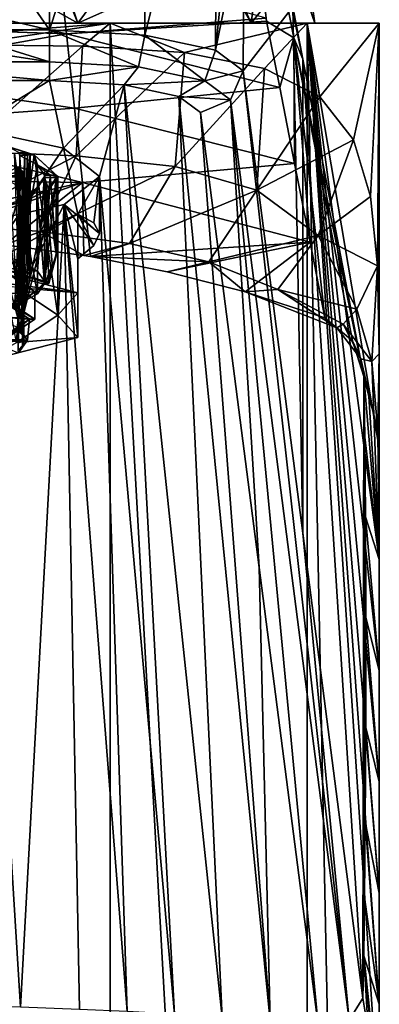
# Model space of a CAD drawing. Units: millimetres. Extents: x -25 to 25, y -10 to 210.
# Drawn here: x 8 to 25, y 124 to 170 of the extents above; entities that cross this region are included whole.
import ezdxf

# ---------------------------------------------------------------- set-up
doc = ezdxf.new("R2010")
doc.units = ezdxf.units.MM
doc.header["$LTSCALE"] = 101.851852
for name, color, linetype in [('147', 7, 'CONTINUOUS'), ('148', 7, 'CONTINUOUS'), ('149', 7, 'CONTINUOUS'), ('150', 7, 'CONTINUOUS'), ('151', 7, 'CONTINUOUS'), ('152', 7, 'CONTINUOUS'), ('153', 7, 'CONTINUOUS'), ('156', 7, 'CONTINUOUS'), ('157', 7, 'CONTINUOUS'), ('158', 7, 'CONTINUOUS'), ('159', 7, 'CONTINUOUS'), ('160', 7, 'CONTINUOUS'), ('161', 7, 'CONTINUOUS'), ('163', 7, 'CONTINUOUS'), ('164', 7, 'CONTINUOUS'), ('183', 7, 'CONTINUOUS'), ('190', 7, 'CONTINUOUS'), ('191', 7, 'CONTINUOUS'), ('192', 7, 'CONTINUOUS'), ('193', 7, 'CONTINUOUS'), ('194', 7, 'CONTINUOUS'), ('197', 7, 'CONTINUOUS'), ('198', 7, 'CONTINUOUS'), ('199', 7, 'CONTINUOUS'), ('205', 7, 'CONTINUOUS'), ('206', 7, 'CONTINUOUS'), ('207', 7, 'CONTINUOUS'), ('208', 7, 'CONTINUOUS'), ('209', 7, 'CONTINUOUS'), ('210', 7, 'CONTINUOUS'), ('211', 7, 'CONTINUOUS'), ('212', 7, 'CONTINUOUS'), ('279', 7, 'CONTINUOUS'), ('280', 7, 'CONTINUOUS'), ('294', 7, 'CONTINUOUS'), ('295', 7, 'CONTINUOUS'), ('296', 7, 'CONTINUOUS'), ('297', 7, 'CONTINUOUS'), ('298', 7, 'CONTINUOUS'), ('299', 7, 'CONTINUOUS'), ('300', 7, 'CONTINUOUS'), ('301', 7, 'CONTINUOUS'), ('302', 7, 'CONTINUOUS'), ('327', 7, 'CONTINUOUS'), ('328', 7, 'CONTINUOUS'), ('329', 7, 'CONTINUOUS'), ('330', 7, 'CONTINUOUS')]:
    doc.layers.add(name, color=color, linetype=linetype)

msp = doc.modelspace()

# ---------------------------------------------------------------- linework, layer by layer
at = {"layer": '147', "color": 34, "linetype": 'Continuous', "true_color": 0xaa5c00}
for points in [[(12.5, 170, -21.651), (0, 170, -25), (11.001, 170, -19.051), (12.5, 170, -21.651)], [(11.001, 170, -19.051), (0, 170, -25), (0, 170, -22), (11.001, 170, -19.051)], [(0, 170, 25), (12.5, 170, 21.651), (0, 170, 22), (0, 170, 25)], [(0, 170, 22), (12.5, 170, 21.651), (11.001, 170, 19.051), (0, 170, 22)], [(19.051, 170, -11.001), (12.5, 170, -21.651), (11.001, 170, -19.051), (19.051, 170, -11.001)], [(11.001, 170, 19.051), (12.5, 170, 21.651), (19.051, 170, 11.001), (11.001, 170, 19.051)], [(21.651, 170, -12.5), (12.5, 170, -21.651), (19.051, 170, -11.001), (21.651, 170, -12.5)], [(12.5, 170, 21.651), (21.651, 170, 12.5), (19.051, 170, 11.001), (12.5, 170, 21.651)], [(22, 170), (21.651, 170, -12.5), (19.051, 170, -11.001), (22, 170)], [(19.051, 170, 11.001), (21.651, 170, 12.5), (22, 170), (19.051, 170, 11.001)], [(25, 170), (21.651, 170, -12.5), (22, 170), (25, 170)], [(21.651, 170, 12.5), (25, 170), (22, 170), (21.651, 170, 12.5)]]:
    msp.add_3dface(points, dxfattribs=at)
at = {"layer": '148', "color": 34, "linetype": 'Continuous', "true_color": 0xaa5c00}
for points in [[(0, 5.5, 25), (12.5, 5.5, 21.651), (0, 170, 25), (0, 5.5, 25)], [(12.5, 5.5, 21.651), (12.5, 170, 21.651), (0, 170, 25), (12.5, 5.5, 21.651)], [(0, 170, -25), (12.5, 170, -21.651), (0, 169, -25), (0, 170, -25)], [(0, 169, -25), (12.5, 170, -21.651), (5.77, 168.996, -24.325), (0, 169, -25)], [(5.77, 168.996, -24.325), (12.5, 170, -21.651), (11.209, 168.926, -22.346), (5.77, 168.996, -24.325)], [(11.209, 168.926, -22.346), (12.5, 170, -21.651), (15.951, 168.63, -19.25), (11.209, 168.926, -22.346)], [(12.5, 5.5, 21.651), (21.651, 5.5, 12.5), (12.5, 170, 21.651), (12.5, 5.5, 21.651)], [(21.651, 5.5, 12.5), (21.651, 170, 12.5), (12.5, 170, 21.651), (21.651, 5.5, 12.5)], [(12.5, 170, -21.651), (21.651, 170, -12.5), (15.951, 168.63, -19.25), (12.5, 170, -21.651)], [(15.951, 168.63, -19.25), (21.651, 170, -12.5), (19.671, 167.9, -15.429), (15.951, 168.63, -19.25)], [(19.671, 167.9, -15.429), (21.651, 170, -12.5), (22.246, 166.573, -11.407), (19.671, 167.9, -15.429)], [(21.651, 5.5, 12.5), (25, 5.5), (21.651, 170, 12.5), (21.651, 5.5, 12.5)], [(21.651, 170, 12.5), (25, 5.5), (25, 119.248), (21.651, 170, 12.5)], [(21.651, 170, -12.5), (25, 170), (22.246, 166.573, -11.407), (21.651, 170, -12.5)], [(25, 170), (21.651, 170, 12.5), (25, 150.248), (25, 170)], [(25, 150.248), (21.651, 170, 12.5), (25, 145.081), (25, 150.248)], [(25, 145.081), (21.651, 170, 12.5), (25, 139.915), (25, 145.081)], [(25, 139.915), (21.651, 170, 12.5), (25, 134.748), (25, 139.915)], [(25, 134.748), (21.651, 170, 12.5), (25, 129.581), (25, 134.748)], [(25, 129.581), (21.651, 170, 12.5), (25, 124.415), (25, 129.581)], [(25, 124.415), (21.651, 170, 12.5), (25, 119.248), (25, 124.415)], [(22.246, 166.573, -11.407), (25, 170), (23.796, 164.579, -7.665), (22.246, 166.573, -11.407)], [(23.796, 164.579, -7.665), (25, 170), (24.591, 161.949, -4.506), (23.796, 164.579, -7.665)], [(24.591, 161.949, -4.506), (25, 170), (24.91, 158.725, -2.12), (24.591, 161.949, -4.506)], [(24.91, 158.725, -2.12), (25, 170), (24.994, 154.848, -0.565), (24.91, 158.725, -2.12)], [(24.994, 154.848, -0.565), (25, 170), (24.995, 154.639, -0.513), (24.994, 154.848, -0.565)], [(24.995, 154.639, -0.513), (25, 170), (25, 150.248), (24.995, 154.639, -0.513)]]:
    msp.add_3dface(points, dxfattribs=at)
at = {"layer": '149', "color": 34, "linetype": 'Continuous', "true_color": 0xaa5c00}
for points in [[(18.724, 175.257, -219.377), (20.981, 170.755, -140.468), (18.677, 167.792, -221.031), (18.724, 175.257, -219.377)], [(18.677, 167.792, -221.031), (20.981, 170.755, -140.468), (21.45, 146.302, -124.093), (18.677, 167.792, -221.031)], [(20.981, 170.755, -140.468), (21.448, 168.331, -124.165), (21.45, 146.302, -124.093), (20.981, 170.755, -140.468)], [(24.281, 153.58, -25.126), (24.237, 124.701, -26.658), (21.448, 168.331, -124.165), (24.281, 153.58, -25.126)], [(21.448, 168.331, -124.165), (24.237, 124.701, -26.658), (21.45, 146.302, -124.093), (21.448, 168.331, -124.165)], [(24.281, 126.664, -25.12), (24.237, 124.701, -26.658), (24.281, 153.58, -25.126), (24.281, 126.664, -25.12)], [(24.323, 150.768, -23.668), (24.281, 126.664, -25.12), (24.281, 153.58, -25.126), (24.323, 150.768, -23.668)], [(24.319, 129.396, -23.788), (24.281, 126.664, -25.12), (24.323, 150.768, -23.668), (24.319, 129.396, -23.788)], [(24.35, 132.908, -22.73), (24.319, 129.396, -23.788), (24.323, 150.768, -23.668), (24.35, 132.908, -22.73)], [(24.354, 147.063, -22.582), (24.35, 132.908, -22.73), (24.323, 150.768, -23.668), (24.354, 147.063, -22.582)], [(24.369, 137.282, -22.056), (24.35, 132.908, -22.73), (24.354, 147.063, -22.582), (24.369, 137.282, -22.056)], [(24.371, 142.404, -21.978), (24.369, 137.282, -22.056), (24.354, 147.063, -22.582), (24.371, 142.404, -21.978)]]:
    msp.add_3dface(points, dxfattribs=at)
at = {"layer": '150', "color": 34, "linetype": 'Continuous', "true_color": 0xaa5c00}
for points in [[(4.892, 169.692, -229.571), (0, 183.653, -226.476), (9.68, 169.692, -229.571), (4.892, 169.692, -229.571)], [(9.68, 169.692, -229.571), (0, 183.653, -226.476), (9.726, 176.898, -227.974), (9.68, 169.692, -229.571)]]:
    msp.add_3dface(points, dxfattribs=at)
at = {"layer": '151', "color": 34, "linetype": 'Continuous', "true_color": 0xaa5c00}
for points in [[(10.094, 172.925, -128.81), (0, 171.945, -116.842), (10.469, 169.499, -104.998), (10.094, 172.925, -128.81)], [(10.094, 172.925, -128.81), (10.469, 169.499, -104.998), (19.741, 170.23, -122.101), (10.094, 172.925, -128.81)], [(0, 171.945, -116.842), (0, 169.856, -102.457), (10.469, 169.499, -104.998), (0, 171.945, -116.842)], [(19.741, 170.23, -122.101), (10.469, 169.499, -104.998), (19.768, 170.091, -121.168), (19.741, 170.23, -122.101)], [(0, 169.856, -102.457), (0, 167.631, -87.152), (10.469, 169.499, -104.998), (0, 169.856, -102.457)], [(19.768, 170.091, -121.168), (10.469, 169.499, -104.998), (20.377, 167.004, -100.359), (19.768, 170.091, -121.168)], [(10.469, 169.499, -104.998), (0, 167.631, -87.152), (10.845, 166.049, -81.189), (10.469, 169.499, -104.998)], [(10.469, 169.499, -104.998), (10.845, 166.049, -81.189), (20.377, 167.004, -100.359), (10.469, 169.499, -104.998)], [(0, 167.631, -87.152), (0, 165.269, -70.892), (10.845, 166.049, -81.189), (0, 167.631, -87.152)], [(20.377, 167.004, -100.359), (10.845, 166.049, -81.189), (21.069, 163.477, -76.613), (20.377, 167.004, -100.359)], [(10.845, 166.049, -81.189), (0, 165.269, -70.892), (11.222, 162.6, -57.38), (10.845, 166.049, -81.189)], [(10.845, 166.049, -81.189), (11.222, 162.6, -57.38), (21.069, 163.477, -76.613), (10.845, 166.049, -81.189)], [(0, 165.269, -70.892), (0, 162.759, -53.624), (11.222, 162.6, -57.38), (0, 165.269, -70.892)], [(21.069, 163.477, -76.613), (11.222, 162.6, -57.38), (21.785, 159.829, -52.052), (21.069, 163.477, -76.613)], [(0, 162.759, -53.624), (0, 160.094, -35.295), (11.222, 162.6, -57.38), (0, 162.759, -53.624)], [(11.222, 162.6, -57.38), (0, 160.094, -35.295), (3.852, 159.994, -35.112), (11.222, 162.6, -57.38)], [(7.59, 159.698, -34.573), (11.222, 162.6, -57.38), (3.852, 159.994, -35.112), (7.59, 159.698, -34.573)], [(11.271, 159.203, -33.67), (11.222, 162.6, -57.38), (7.59, 159.698, -34.573), (11.271, 159.203, -33.67)], [(11.583, 159.152, -33.576), (11.222, 162.6, -57.38), (11.271, 159.203, -33.67), (11.583, 159.152, -33.576)], [(11.222, 162.6, -57.38), (11.583, 159.152, -33.576), (21.785, 159.829, -52.052), (11.222, 162.6, -57.38)], [(21.785, 159.829, -52.052), (11.583, 159.152, -33.576), (15.155, 158.448, -32.293), (21.785, 159.829, -52.052)], [(18.77, 157.516, -30.592), (21.785, 159.829, -52.052), (15.155, 158.448, -32.293), (18.77, 157.516, -30.592)], [(22.474, 156.315, -28.401), (21.785, 159.829, -52.052), (18.77, 157.516, -30.592), (22.474, 156.315, -28.401)]]:
    msp.add_3dface(points, dxfattribs=at)
at = {"layer": '152', "color": 34, "linetype": 'Continuous', "true_color": 0xaa5c00}
for points in [[(9.68, 167.331, -228.067), (6.028, 165.128, -218.13), (4.892, 167.331, -228.067), (9.68, 167.331, -228.067)], [(10.342, 164.199, -213.942), (6.028, 165.128, -218.13), (9.68, 167.331, -228.067), (10.342, 164.199, -213.942)], [(13.148, 167.131, -227.169), (10.342, 164.199, -213.942), (9.68, 167.331, -228.067), (13.148, 167.131, -227.169)], [(12, 162.882, -208), (10.342, 164.199, -213.942), (13.148, 167.131, -227.169), (12, 162.882, -208)], [(15.487, 123.95, -32.389), (12, 162.882, -208), (13.148, 167.131, -227.169), (15.487, 123.95, -32.389)], [(17.701, 123.805, -31.736), (15.487, 123.95, -32.389), (13.148, 167.131, -227.169), (17.701, 123.805, -31.736)], [(15.691, 166.594, -224.744), (17.701, 123.805, -31.736), (13.148, 167.131, -227.169), (15.691, 166.594, -224.744)], [(19.927, 123.639, -30.987), (17.701, 123.805, -31.736), (15.691, 166.594, -224.744), (19.927, 123.639, -30.987)], [(16.691, 165.853, -221.405), (19.927, 123.639, -30.987), (15.691, 166.594, -224.744), (16.691, 165.853, -221.405)], [(19.42, 144.708, -126.023), (19.927, 123.639, -30.987), (16.691, 165.853, -221.405), (19.42, 144.708, -126.023)], [(8.533, 164.01, -213.091), (8.294, 163.981, -212.957), (7.7, 164.288, -214.343), (8.533, 164.01, -213.091)], [(8.969, 163.875, -212.481), (8.533, 164.01, -213.091), (7.7, 164.288, -214.343), (8.969, 163.875, -212.481)], [(8.306, 163.857, -212.4), (8.544, 163.887, -212.534), (8.969, 163.875, -212.481), (8.306, 163.857, -212.4)], [(9.129, 163.41, -210.384), (8.306, 163.857, -212.4), (8.969, 163.875, -212.481), (9.129, 163.41, -210.384)], [(8.66, 163.964, -212.881), (8.533, 164.01, -213.091), (8.969, 163.875, -212.481), (8.66, 163.964, -212.881)], [(8.544, 163.887, -212.534), (8.783, 163.917, -212.669), (8.969, 163.875, -212.481), (8.544, 163.887, -212.534)], [(8.783, 163.917, -212.669), (8.66, 163.964, -212.881), (8.969, 163.875, -212.481), (8.783, 163.917, -212.669)], [(9.997, 162.936, -208.244), (9.129, 163.41, -210.384), (8.969, 163.875, -212.481), (9.997, 162.936, -208.244)], [(10.075, 162.882, -208), (9.997, 162.936, -208.244), (8.969, 163.875, -212.481), (10.075, 162.882, -208)], [(8.428, 163.121, -209.079), (7.448, 162.903, -208.098), (8.236, 163.337, -210.053), (8.428, 163.121, -209.079)], [(9.997, 162.936, -208.244), (9.722, 162.936, -208.244), (9.129, 163.41, -210.384), (9.997, 162.936, -208.244)], [(9.447, 162.936, -208.244), (9.129, 163.41, -210.384), (9.722, 162.936, -208.244), (9.447, 162.936, -208.244)], [(8.499, 162.903, -208.098), (7.448, 162.903, -208.098), (8.428, 163.121, -209.079), (8.499, 162.903, -208.098)], [(8.499, 162.86, -207.902), (8.236, 162.427, -205.947), (7.448, 162.86, -207.902), (8.499, 162.86, -207.902)], [(8.428, 162.643, -206.921), (8.236, 162.427, -205.947), (8.499, 162.86, -207.902), (8.428, 162.643, -206.921)], [(9.655, 162.259, -205.19), (9.997, 162.828, -207.756), (10.075, 162.882, -208), (9.655, 162.259, -205.19)], [(10, 162.882, -207.999), (9.997, 162.936, -208.244), (10.075, 162.882, -208), (10, 162.882, -207.999)], [(9.997, 162.828, -207.756), (10, 162.882, -207.999), (10.075, 162.882, -208), (9.997, 162.828, -207.756)], [(10.36, 161.571, -202.088), (12, 162.882, -208), (13.285, 124.074, -32.948), (10.36, 161.571, -202.088)], [(13.285, 124.074, -32.948), (12, 162.882, -208), (15.487, 123.95, -32.389), (13.285, 124.074, -32.948)], [(9.096, 162.327, -205.5), (9.447, 162.828, -207.756), (8.783, 161.847, -203.331), (9.096, 162.327, -205.5)], [(8.783, 161.847, -203.331), (9.447, 162.828, -207.756), (9.655, 162.259, -205.19), (8.783, 161.847, -203.331)], [(9.447, 162.828, -207.756), (9.722, 162.828, -207.756), (9.655, 162.259, -205.19), (9.447, 162.828, -207.756)], [(9.722, 162.828, -207.756), (9.997, 162.828, -207.756), (9.655, 162.259, -205.19), (9.722, 162.828, -207.756)], [(8.306, 161.906, -203.6), (9.096, 162.327, -205.5), (8.545, 161.877, -203.466), (8.306, 161.906, -203.6)], [(8.545, 161.877, -203.466), (9.096, 162.327, -205.5), (8.783, 161.847, -203.331), (8.545, 161.877, -203.466)], [(8.577, 161.738, -202.84), (8.783, 161.847, -203.331), (9.655, 162.259, -205.19), (8.577, 161.738, -202.84)], [(6.081, 160.643, -197.9), (10.36, 161.571, -202.088), (8.334, 124.281, -33.884), (6.081, 160.643, -197.9)], [(8.295, 161.783, -203.043), (8.533, 161.753, -202.909), (6.996, 161.313, -200.922), (8.295, 161.783, -203.043)], [(6.996, 161.313, -200.922), (8.533, 161.753, -202.909), (8.577, 161.738, -202.84), (6.996, 161.313, -200.922)], [(8.334, 124.281, -33.884), (10.36, 161.571, -202.088), (11.084, 124.178, -33.419), (8.334, 124.281, -33.884)], [(8.533, 161.753, -202.909), (8.66, 161.799, -203.118), (8.577, 161.738, -202.84), (8.533, 161.753, -202.909)], [(8.66, 161.799, -203.118), (8.783, 161.847, -203.331), (8.577, 161.738, -202.84), (8.66, 161.799, -203.118)], [(11.084, 124.178, -33.419), (10.36, 161.571, -202.088), (13.285, 124.074, -32.948), (11.084, 124.178, -33.419)], [(5.575, 124.355, -34.215), (6.081, 160.643, -197.9), (8.334, 124.281, -33.884), (5.575, 124.355, -34.215)], [(22.163, 123.451, -30.139), (19.927, 123.639, -30.987), (19.42, 144.708, -126.023), (22.163, 123.451, -30.139)]]:
    msp.add_3dface(points, dxfattribs=at)
at = {"layer": '153', "color": 34, "linetype": 'Continuous', "true_color": 0xaa5c00}
for points in [[(9.68, 169.692, -229.571), (9.726, 176.898, -227.974), (14.189, 183.408, -225.342), (9.68, 169.692, -229.571)], [(14.107, 169.437, -228.436), (9.68, 169.692, -229.571), (14.189, 183.408, -225.342), (14.107, 169.437, -228.436)], [(17.477, 182.891, -222.188), (14.107, 169.437, -228.436), (14.189, 183.408, -225.342), (17.477, 182.891, -222.188)], [(17.389, 168.744, -225.32), (14.107, 169.437, -228.436), (17.477, 182.891, -222.188), (17.389, 168.744, -225.32)], [(18.768, 182.188, -217.84), (17.389, 168.744, -225.32), (17.477, 182.891, -222.188), (18.768, 182.188, -217.84)], [(18.768, 182.188, -217.84), (18.724, 175.257, -219.377), (17.389, 168.744, -225.32), (18.768, 182.188, -217.84)], [(18.724, 175.257, -219.377), (18.677, 167.792, -221.031), (17.389, 168.744, -225.32), (18.724, 175.257, -219.377)]]:
    msp.add_3dface(points, dxfattribs=at)
at = {"layer": '156', "color": 34, "linetype": 'Continuous', "true_color": 0xaa5c00}
for points in [[(21.448, 168.331, -124.165), (20.981, 170.755, -140.468), (18.213, 183.575, -217.633), (21.448, 168.331, -124.165)], [(21.448, 168.331, -124.165), (18.213, 183.575, -217.633), (21.034, 169.317, -121.263), (21.448, 168.331, -124.165)], [(19.741, 170.23, -122.101), (19.768, 170.091, -121.168), (18.213, 183.575, -217.633), (19.741, 170.23, -122.101)], [(18.213, 183.575, -217.633), (19.768, 170.091, -121.168), (21.034, 169.317, -121.263), (18.213, 183.575, -217.633)], [(19.768, 170.091, -121.168), (20.377, 167.004, -100.359), (21.034, 169.317, -121.263), (19.768, 170.091, -121.168)], [(20.377, 167.004, -100.359), (21.069, 163.477, -76.613), (21.034, 169.317, -121.263), (20.377, 167.004, -100.359)], [(24.281, 153.58, -25.126), (21.448, 168.331, -124.165), (21.034, 169.317, -121.263), (24.281, 153.58, -25.126)], [(24.281, 153.58, -25.126), (21.034, 169.317, -121.263), (23.757, 155.237, -26.73), (24.281, 153.58, -25.126)], [(21.069, 163.477, -76.613), (21.785, 159.829, -52.052), (21.034, 169.317, -121.263), (21.069, 163.477, -76.613)], [(21.785, 159.829, -52.052), (22.474, 156.315, -28.401), (21.034, 169.317, -121.263), (21.785, 159.829, -52.052)], [(21.034, 169.317, -121.263), (22.474, 156.315, -28.401), (23.757, 155.237, -26.73), (21.034, 169.317, -121.263)]]:
    msp.add_3dface(points, dxfattribs=at)
at = {"layer": '157', "color": 34, "linetype": 'Continuous', "true_color": 0xaa5c00}
for points in [[(0, 169.692, -229.571), (4.892, 169.692, -229.571), (9.68, 168.2, -229.308), (0, 169.692, -229.571)], [(0, 169.692, -229.571), (9.68, 168.2, -229.308), (0, 168.2, -229.308), (0, 169.692, -229.571)], [(4.892, 169.692, -229.571), (9.68, 169.692, -229.571), (9.68, 168.2, -229.308), (4.892, 169.692, -229.571)], [(9.68, 167.331, -228.067), (4.892, 167.331, -228.067), (0, 168.2, -229.308), (9.68, 167.331, -228.067)], [(9.68, 168.2, -229.308), (9.68, 167.331, -228.067), (0, 168.2, -229.308), (9.68, 168.2, -229.308)]]:
    msp.add_3dface(points, dxfattribs=at)
at = {"layer": '158', "color": 34, "linetype": 'Continuous', "true_color": 0xaa5c00}
for points in [[(9.68, 169.692, -229.571), (14.107, 169.437, -228.436), (13.821, 167.965, -228.244), (9.68, 169.692, -229.571)], [(9.68, 168.2, -229.308), (9.68, 169.692, -229.571), (13.821, 167.965, -228.244), (9.68, 168.2, -229.308)], [(14.107, 169.437, -228.436), (16.891, 167.319, -225.329), (13.821, 167.965, -228.244), (14.107, 169.437, -228.436)], [(14.107, 169.437, -228.436), (17.389, 168.744, -225.32), (16.891, 167.319, -225.329), (14.107, 169.437, -228.436)], [(17.389, 168.744, -225.32), (18.677, 167.792, -221.031), (16.891, 167.319, -225.329), (17.389, 168.744, -225.32)], [(9.68, 167.331, -228.067), (9.68, 168.2, -229.308), (13.821, 167.965, -228.244), (9.68, 167.331, -228.067)], [(13.148, 167.131, -227.169), (9.68, 167.331, -228.067), (13.821, 167.965, -228.244), (13.148, 167.131, -227.169)], [(16.891, 167.319, -225.329), (13.148, 167.131, -227.169), (13.821, 167.965, -228.244), (16.891, 167.319, -225.329)], [(18.677, 167.792, -221.031), (18.095, 166.43, -221.317), (16.891, 167.319, -225.329), (18.677, 167.792, -221.031)], [(15.691, 166.594, -224.744), (13.148, 167.131, -227.169), (16.891, 167.319, -225.329), (15.691, 166.594, -224.744)], [(18.095, 166.43, -221.317), (15.691, 166.594, -224.744), (16.891, 167.319, -225.329), (18.095, 166.43, -221.317)], [(16.691, 165.853, -221.405), (15.691, 166.594, -224.744), (18.095, 166.43, -221.317), (16.691, 165.853, -221.405)]]:
    msp.add_3dface(points, dxfattribs=at)
at = {"layer": '159', "color": 34, "linetype": 'Continuous', "true_color": 0xaa5c00}
for points in [[(18.095, 166.43, -221.317), (18.677, 167.792, -221.031), (23.607, 123.679, -28.498), (18.095, 166.43, -221.317)], [(18.677, 167.792, -221.031), (21.45, 146.302, -124.093), (23.607, 123.679, -28.498), (18.677, 167.792, -221.031)], [(19.42, 144.708, -126.023), (16.691, 165.853, -221.405), (18.095, 166.43, -221.317), (19.42, 144.708, -126.023)], [(22.163, 123.451, -30.139), (19.42, 144.708, -126.023), (18.095, 166.43, -221.317), (22.163, 123.451, -30.139)], [(22.163, 123.451, -30.139), (18.095, 166.43, -221.317), (23.607, 123.679, -28.498), (22.163, 123.451, -30.139)], [(21.45, 146.302, -124.093), (24.237, 124.701, -26.658), (23.607, 123.679, -28.498), (21.45, 146.302, -124.093)]]:
    msp.add_3dface(points, dxfattribs=at)
at = {"layer": '160', "color": 34, "linetype": 'Continuous', "true_color": 0xaa5c00}
for points in [[(25, 145.081), (24.323, 150.768, -23.668), (24.281, 153.58, -25.126), (25, 145.081)], [(25, 145.081), (24.281, 153.58, -25.126), (24.508, 152.653, -18.502), (25, 145.081)], [(24.748, 151.824, -12.06), (25, 145.081), (24.508, 152.653, -18.502), (24.748, 151.824, -12.06)], [(24.931, 151.038, -5.869), (25, 145.081), (24.748, 151.824, -12.06), (24.931, 151.038, -5.869)], [(25, 150.248), (25, 145.081), (24.931, 151.038, -5.869), (25, 150.248)], [(25, 145.081), (24.354, 147.063, -22.582), (24.323, 150.768, -23.668), (25, 145.081)], [(25, 145.081), (25, 139.915), (24.354, 147.063, -22.582), (25, 145.081)], [(25, 139.915), (24.371, 142.404, -21.978), (24.354, 147.063, -22.582), (25, 139.915)], [(25, 134.748), (24.369, 137.282, -22.056), (24.371, 142.404, -21.978), (25, 134.748)], [(25, 139.915), (25, 134.748), (24.371, 142.404, -21.978), (25, 139.915)], [(25, 129.581), (24.35, 132.908, -22.73), (24.369, 137.282, -22.056), (25, 129.581)], [(25, 134.748), (25, 129.581), (24.369, 137.282, -22.056), (25, 134.748)], [(25, 124.415), (24.319, 129.396, -23.788), (24.35, 132.908, -22.73), (25, 124.415)], [(25, 129.581), (25, 124.415), (24.35, 132.908, -22.73), (25, 129.581)], [(25, 124.415), (24.281, 126.664, -25.12), (24.319, 129.396, -23.788), (25, 124.415)], [(24.237, 124.701, -26.658), (24.281, 126.664, -25.12), (24.477, 123.214, -19.654), (24.237, 124.701, -26.658)], [(25, 124.415), (25, 119.248), (24.281, 126.664, -25.12), (25, 124.415)], [(24.281, 126.664, -25.12), (25, 119.248), (24.928, 120.533, -6.227), (24.281, 126.664, -25.12)], [(24.477, 123.214, -19.654), (24.281, 126.664, -25.12), (24.732, 121.842, -12.811), (24.477, 123.214, -19.654)], [(24.732, 121.842, -12.811), (24.281, 126.664, -25.12), (24.928, 120.533, -6.227), (24.732, 121.842, -12.811)]]:
    msp.add_3dface(points, dxfattribs=at)
at = {"layer": '161', "color": 34, "linetype": 'Continuous', "true_color": 0xaa5c00}
for points in [[(5.77, 168.996, -24.325), (11.209, 168.926, -22.346), (5.684, 164.046, -25.833), (5.77, 168.996, -24.325)], [(5.684, 164.046, -25.833), (11.209, 168.926, -22.346), (10.922, 163.836, -24.075), (5.684, 164.046, -25.833)], [(11.209, 168.926, -22.346), (15.951, 168.63, -19.25), (10.922, 163.836, -24.075), (11.209, 168.926, -22.346)], [(10.922, 163.836, -24.075), (15.951, 168.63, -19.25), (15.517, 163.337, -21.332), (10.922, 163.836, -24.075)], [(15.951, 168.63, -19.25), (19.671, 167.9, -15.429), (15.517, 163.337, -21.332), (15.951, 168.63, -19.25)], [(15.517, 163.337, -21.332), (19.671, 167.9, -15.429), (19.312, 162.243, -17.841), (15.517, 163.337, -21.332)], [(19.671, 167.9, -15.429), (22.246, 166.573, -11.407), (19.312, 162.243, -17.841), (19.671, 167.9, -15.429)], [(22.246, 166.573, -11.407), (23.796, 164.579, -7.665), (19.312, 162.243, -17.841), (22.246, 166.573, -11.407)], [(19.312, 162.243, -17.841), (23.796, 164.579, -7.665), (22.16, 160.139, -14.044), (19.312, 162.243, -17.841)], [(23.796, 164.579, -7.665), (24.591, 161.949, -4.506), (22.16, 160.139, -14.044), (23.796, 164.579, -7.665)], [(5.684, 164.046, -25.833), (10.922, 163.836, -24.075), (4.782, 160.656, -30.01), (5.684, 164.046, -25.833)], [(4.782, 160.656, -30.01), (10.922, 163.836, -24.075), (9.285, 160.322, -28.956), (4.782, 160.656, -30.01)], [(10.922, 163.836, -24.075), (15.517, 163.337, -21.332), (9.285, 160.322, -28.956), (10.922, 163.836, -24.075)], [(9.285, 160.322, -28.956), (15.517, 163.337, -21.332), (13.405, 159.764, -27.198), (9.285, 160.322, -28.956)], [(15.517, 163.337, -21.332), (19.312, 162.243, -17.841), (13.405, 159.764, -27.198), (15.517, 163.337, -21.332)], [(13.405, 159.764, -27.198), (19.312, 162.243, -17.841), (17.083, 158.903, -24.875), (13.405, 159.764, -27.198)], [(19.312, 162.243, -17.841), (22.16, 160.139, -14.044), (17.083, 158.903, -24.875), (19.312, 162.243, -17.841)], [(24.591, 161.949, -4.506), (24.91, 158.725, -2.12), (22.16, 160.139, -14.044), (24.591, 161.949, -4.506)], [(7.59, 159.698, -34.573), (4.782, 160.656, -30.01), (9.285, 160.322, -28.956), (7.59, 159.698, -34.573)], [(11.271, 159.203, -33.67), (7.59, 159.698, -34.573), (9.285, 160.322, -28.956), (11.271, 159.203, -33.67)], [(11.271, 159.203, -33.67), (9.285, 160.322, -28.956), (13.405, 159.764, -27.198), (11.271, 159.203, -33.67)], [(17.083, 158.903, -24.875), (22.16, 160.139, -14.044), (20.295, 157.621, -22.219), (17.083, 158.903, -24.875)], [(22.16, 160.139, -14.044), (23.956, 156.714, -11.28), (20.295, 157.621, -22.219), (22.16, 160.139, -14.044)], [(22.16, 160.139, -14.044), (24.91, 158.725, -2.12), (23.956, 156.714, -11.28), (22.16, 160.139, -14.044)], [(11.583, 159.152, -33.576), (11.271, 159.203, -33.67), (13.405, 159.764, -27.198), (11.583, 159.152, -33.576)], [(11.583, 159.152, -33.576), (13.405, 159.764, -27.198), (17.083, 158.903, -24.875), (11.583, 159.152, -33.576)], [(15.155, 158.448, -32.293), (11.583, 159.152, -33.576), (17.083, 158.903, -24.875), (15.155, 158.448, -32.293)], [(18.77, 157.516, -30.592), (15.155, 158.448, -32.293), (17.083, 158.903, -24.875), (18.77, 157.516, -30.592)], [(18.77, 157.516, -30.592), (17.083, 158.903, -24.875), (20.295, 157.621, -22.219), (18.77, 157.516, -30.592)], [(18.77, 157.516, -30.592), (20.295, 157.621, -22.219), (23.031, 155.847, -19.876), (18.77, 157.516, -30.592)], [(22.474, 156.315, -28.401), (18.77, 157.516, -30.592), (23.031, 155.847, -19.876), (22.474, 156.315, -28.401)], [(20.295, 157.621, -22.219), (23.956, 156.714, -11.28), (23.322, 156.009, -16.966), (20.295, 157.621, -22.219)], [(23.031, 155.847, -19.876), (20.295, 157.621, -22.219), (23.322, 156.009, -16.966), (23.031, 155.847, -19.876)]]:
    msp.add_3dface(points, dxfattribs=at)
at = {"layer": '163', "color": 34, "linetype": 'Continuous', "true_color": 0xaa5c00}
for points in [[(23.956, 156.714, -11.28), (24.91, 158.725, -2.12), (24.654, 154.283, -9.2), (23.956, 156.714, -11.28)], [(24.91, 158.725, -2.12), (24.995, 154.639, -0.513), (24.654, 154.283, -9.2), (24.91, 158.725, -2.12)], [(24.91, 158.725, -2.12), (24.994, 154.848, -0.565), (24.995, 154.639, -0.513), (24.91, 158.725, -2.12)], [(23.322, 156.009, -16.966), (23.956, 156.714, -11.28), (24.654, 154.283, -9.2), (23.322, 156.009, -16.966)], [(23.757, 155.237, -26.73), (22.474, 156.315, -28.401), (23.031, 155.847, -19.876), (23.757, 155.237, -26.73)], [(23.031, 155.847, -19.876), (23.322, 156.009, -16.966), (24.137, 154.404, -17.975), (23.031, 155.847, -19.876)], [(24.137, 154.404, -17.975), (23.322, 156.009, -16.966), (24.654, 154.283, -9.2), (24.137, 154.404, -17.975)], [(23.757, 155.237, -26.73), (23.031, 155.847, -19.876), (24.137, 154.404, -17.975), (23.757, 155.237, -26.73)], [(24.281, 153.58, -25.126), (23.757, 155.237, -26.73), (24.137, 154.404, -17.975), (24.281, 153.58, -25.126)], [(24.995, 154.639, -0.513), (24.931, 151.038, -5.869), (24.654, 154.283, -9.2), (24.995, 154.639, -0.513)], [(24.995, 154.639, -0.513), (25, 150.248), (24.931, 151.038, -5.869), (24.995, 154.639, -0.513)], [(24.508, 152.653, -18.502), (24.281, 153.58, -25.126), (24.137, 154.404, -17.975), (24.508, 152.653, -18.502)], [(24.748, 151.824, -12.06), (24.508, 152.653, -18.502), (24.137, 154.404, -17.975), (24.748, 151.824, -12.06)], [(24.748, 151.824, -12.06), (24.137, 154.404, -17.975), (24.654, 154.283, -9.2), (24.748, 151.824, -12.06)], [(24.931, 151.038, -5.869), (24.748, 151.824, -12.06), (24.654, 154.283, -9.2), (24.931, 151.038, -5.869)]]:
    msp.add_3dface(points, dxfattribs=at)
at = {"layer": '164', "color": 34, "linetype": 'Continuous', "true_color": 0xaa5c00}
msp.add_3dface([(23.607, 123.679, -28.498), (24.237, 124.701, -26.658), (24.477, 123.214, -19.654), (23.607, 123.679, -28.498)], dxfattribs=at)
at = {"layer": '183', "color": 254, "linetype": 'Continuous', "true_color": 0xe6e6e6}
for points in [[(0, 170, 22), (11.001, 170, 19.051), (0, 176.181, 20.73), (0, 170, 22)], [(0, 176.181, 20.73), (11.001, 170, 19.051), (8.541, 176.181, 18.889), (0, 176.181, 20.73)], [(8.541, 176.181, 18.889), (11.001, 170, 19.051), (15.565, 176.181, 13.691), (8.541, 176.181, 18.889)], [(11.001, 170, 19.051), (19.051, 170, 11.001), (15.565, 176.181, 13.691), (11.001, 170, 19.051)], [(19.051, 170, 11.001), (19.833, 176.242, 5.953), (15.565, 176.181, 13.691), (19.051, 170, 11.001)], [(19.051, 170, 11.001), (22, 170), (19.833, 176.242, 5.953), (19.051, 170, 11.001)], [(22, 170), (21.444, 173.75, 0.607), (19.833, 176.242, 5.953), (22, 170)], [(22, 170), (21.477, 173.632, 0.345), (21.444, 173.75, 0.607), (22, 170)], [(22, 170), (21.501, 173.536, 0.106), (21.477, 173.632, 0.345), (22, 170)], [(22, 170), (21.55, 173.157, -1.196), (21.501, 173.536, 0.106), (22, 170)], [(11.001, 170, -19.051), (0, 170, -22), (9.997, 173, -19.164), (11.001, 170, -19.051)], [(9.997, 173, -19.164), (0, 170, -22), (0, 171.507, -21.859), (9.997, 173, -19.164)], [(11.001, 170, -19.051), (9.997, 173, -19.164), (17.724, 173, -12.372), (11.001, 170, -19.051)], [(19.051, 170, -11.001), (11.001, 170, -19.051), (17.724, 173, -12.372), (19.051, 170, -11.001)], [(19.051, 170, -11.001), (17.724, 173, -12.372), (21.436, 173, -2.773), (19.051, 170, -11.001)], [(22, 170), (19.051, 170, -11.001), (21.55, 173.157, -1.196), (22, 170)], [(19.051, 170, -11.001), (21.436, 173, -2.773), (21.55, 173.157, -1.196), (19.051, 170, -11.001)]]:
    msp.add_3dface(points, dxfattribs=at)
at = {"layer": '190', "linetype": 'Continuous'}
for points in [[(8.969, 163.875, -212.481), (7.7, 164.288, -214.343), (8.151, 157.72, -215.21), (8.969, 163.875, -212.481)], [(10.075, 156.438, -209.429), (8.969, 163.875, -212.481), (8.151, 157.72, -215.21), (10.075, 156.438, -209.429)], [(10.075, 162.882, -208), (8.969, 163.875, -212.481), (10.075, 156.438, -209.429), (10.075, 162.882, -208)]]:
    msp.add_3dface(points, dxfattribs=at)
at = {"layer": '191', "linetype": 'Continuous'}
for points in [[(11, 157.476, -214.111), (3.113, 158.512, -218.783), (6.575, 158.611, -219.229), (11, 157.476, -214.111)], [(8.151, 157.72, -215.21), (3.113, 158.512, -218.783), (11, 157.476, -214.111), (8.151, 157.72, -215.21)], [(10.075, 156.438, -209.429), (8.151, 157.72, -215.21), (11, 157.476, -214.111), (10.075, 156.438, -209.429)], [(11, 155.4, -204.746), (10.075, 156.438, -209.429), (11, 157.476, -214.111), (11, 155.4, -204.746)], [(8.151, 155.157, -203.647), (10.075, 156.438, -209.429), (11, 155.4, -204.746), (8.151, 155.157, -203.647)], [(6.575, 154.265, -199.628), (8.151, 155.157, -203.647), (11, 155.4, -204.746), (6.575, 154.265, -199.628)]]:
    msp.add_3dface(points, dxfattribs=at)
at = {"layer": '192', "linetype": 'Continuous'}
for points in [[(6.028, 165.128, -218.13), (10.342, 164.199, -213.942), (6.575, 158.611, -219.229), (6.028, 165.128, -218.13)], [(6.575, 158.611, -219.229), (10.342, 164.199, -213.942), (11, 161.131, -213.3), (6.575, 158.611, -219.229)], [(10.342, 164.199, -213.942), (12, 162.882, -208), (11, 161.131, -213.3), (10.342, 164.199, -213.942)], [(11, 161.131, -213.3), (12, 162.882, -208), (11.747, 160.726, -210.987), (11, 161.131, -213.3)], [(11.747, 160.726, -210.987), (12, 162.882, -208), (12, 160.23, -208.588), (11.747, 160.726, -210.987)], [(11, 157.476, -214.111), (6.575, 158.611, -219.229), (11, 161.131, -213.3), (11, 157.476, -214.111)]]:
    msp.add_3dface(points, dxfattribs=at)
at = {"layer": '193', "linetype": 'Continuous'}
for points in [[(9.655, 162.259, -205.19), (10.075, 162.882, -208), (8.151, 155.157, -203.647), (9.655, 162.259, -205.19)], [(10.075, 162.882, -208), (10.075, 156.438, -209.429), (8.151, 155.157, -203.647), (10.075, 162.882, -208)], [(8.577, 161.738, -202.84), (9.655, 162.259, -205.19), (8.151, 155.157, -203.647), (8.577, 161.738, -202.84)], [(6.996, 161.313, -200.922), (8.577, 161.738, -202.84), (8.151, 155.157, -203.647), (6.996, 161.313, -200.922)]]:
    msp.add_3dface(points, dxfattribs=at)
at = {"layer": '194', "linetype": 'Continuous'}
for points in [[(12, 162.882, -208), (10.36, 161.571, -202.088), (12, 160.23, -208.588), (12, 162.882, -208)], [(10.36, 161.571, -202.088), (6.081, 160.643, -197.9), (6.575, 154.265, -199.628), (10.36, 161.571, -202.088)], [(10.36, 161.571, -202.088), (6.575, 154.265, -199.628), (11, 155.4, -204.746), (10.36, 161.571, -202.088)], [(10.36, 161.571, -202.088), (11, 155.4, -204.746), (11, 159.055, -203.936), (10.36, 161.571, -202.088)], [(12, 160.23, -208.588), (10.36, 161.571, -202.088), (11.747, 159.665, -206.204), (12, 160.23, -208.588)], [(11.747, 159.665, -206.204), (10.36, 161.571, -202.088), (11, 159.055, -203.936), (11.747, 159.665, -206.204)]]:
    msp.add_3dface(points, dxfattribs=at)
at = {"layer": '197', "linetype": 'Continuous'}
for points in [[(11, 157.476, -214.111), (11, 161.131, -213.3), (11, 159.055, -203.936), (11, 157.476, -214.111)], [(11, 155.4, -204.746), (11, 157.476, -214.111), (11, 159.055, -203.936), (11, 155.4, -204.746)]]:
    msp.add_3dface(points, dxfattribs=at)
at = {"layer": '198', "linetype": 'Continuous'}
for points in [[(11, 161.131, -213.3), (11.747, 160.726, -210.987), (12, 160.23, -208.588), (11, 161.131, -213.3)], [(11, 161.131, -213.3), (12, 160.23, -208.588), (11.747, 159.665, -206.204), (11, 161.131, -213.3)], [(11, 161.131, -213.3), (11.747, 159.665, -206.204), (11, 159.055, -203.936), (11, 161.131, -213.3)]]:
    msp.add_3dface(points, dxfattribs=at)
at = {"layer": '199', "linetype": 'Continuous'}
for points in [[(7.281, 157.388, -214.636), (9, 156.243, -209.472), (7.079, 157.356, -214.493), (7.281, 157.388, -214.636)], [(9, 156.243, -209.472), (8.75, 156.243, -209.472), (7.079, 157.356, -214.493), (9, 156.243, -209.472)], [(8.75, 156.243, -209.472), (7.281, 155.098, -204.307), (7.079, 155.13, -204.451), (8.75, 156.243, -209.472)], [(9, 156.243, -209.472), (7.281, 155.098, -204.307), (8.75, 156.243, -209.472), (9, 156.243, -209.472)]]:
    msp.add_3dface(points, dxfattribs=at)
at = {"layer": '205', "linetype": 'Continuous'}
for points in [[(8.428, 163.121, -209.079), (8.236, 163.337, -210.053), (8.427, 155.507, -210.771), (8.428, 163.121, -209.079)], [(8.427, 155.507, -210.771), (8.236, 163.337, -210.053), (8.236, 155.722, -211.742), (8.427, 155.507, -210.771)], [(8.499, 155.288, -209.786), (8.428, 163.121, -209.079), (8.427, 155.507, -210.771), (8.499, 155.288, -209.786)], [(8.428, 162.643, -206.921), (8.499, 162.86, -207.902), (8.427, 155.027, -208.605), (8.428, 162.643, -206.921)], [(8.427, 155.027, -208.605), (8.499, 162.86, -207.902), (8.499, 155.245, -209.591), (8.427, 155.027, -208.605)], [(8.499, 162.903, -208.098), (8.428, 163.121, -209.079), (8.499, 155.288, -209.786), (8.499, 162.903, -208.098)], [(8.236, 162.427, -205.947), (8.428, 162.643, -206.921), (8.236, 154.811, -207.635), (8.236, 162.427, -205.947)], [(8.236, 154.811, -207.635), (8.428, 162.643, -206.921), (8.427, 155.027, -208.605), (8.236, 154.811, -207.635)]]:
    msp.add_3dface(points, dxfattribs=at)
at = {"layer": '206', "linetype": 'Continuous'}
for points in [[(9, 157.512, -209.19), (7.281, 157.388, -214.636), (7.281, 158.657, -214.355), (9, 157.512, -209.19)], [(9, 156.243, -209.472), (7.281, 157.388, -214.636), (9, 157.512, -209.19), (9, 156.243, -209.472)]]:
    msp.add_3dface(points, dxfattribs=at)
at = {"layer": '207', "linetype": 'Continuous'}
for points in [[(8.306, 158.927, -213.493), (7.281, 158.657, -214.355), (8.184, 158.974, -213.706), (8.306, 158.927, -213.493)], [(9.128, 158.481, -211.481), (7.281, 158.657, -214.355), (8.306, 158.927, -213.493), (9.128, 158.481, -211.481)], [(9, 157.512, -209.19), (7.281, 158.657, -214.355), (9.45, 157.951, -209.093), (9, 157.512, -209.19)], [(9.45, 157.951, -209.093), (7.281, 158.657, -214.355), (9.449, 157.979, -209.215), (9.45, 157.951, -209.093)], [(9.449, 157.979, -209.215), (7.281, 158.657, -214.355), (9.447, 158.006, -209.337), (9.449, 157.979, -209.215)], [(9.447, 158.006, -209.337), (7.281, 158.657, -214.355), (9.128, 158.481, -211.481), (9.447, 158.006, -209.337)]]:
    msp.add_3dface(points, dxfattribs=at)
at = {"layer": '208', "linetype": 'Continuous'}
for points in [[(8.306, 163.857, -212.4), (9.129, 163.41, -210.384), (8.306, 158.927, -213.493), (8.306, 163.857, -212.4)], [(9.129, 163.41, -210.384), (9.128, 158.481, -211.481), (8.306, 158.927, -213.493), (9.129, 163.41, -210.384)], [(9.129, 163.41, -210.384), (9.447, 162.936, -208.244), (9.128, 158.481, -211.481), (9.129, 163.41, -210.384)], [(9.447, 162.936, -208.244), (9.447, 158.006, -209.337), (9.128, 158.481, -211.481), (9.447, 162.936, -208.244)], [(9.447, 162.828, -207.756), (9.096, 162.327, -205.5), (9.447, 157.897, -208.849), (9.447, 162.828, -207.756)], [(9.096, 162.327, -205.5), (8.306, 161.906, -203.6), (9.128, 157.422, -206.705), (9.096, 162.327, -205.5)], [(9.447, 157.897, -208.849), (9.096, 162.327, -205.5), (9.128, 157.422, -206.705), (9.447, 157.897, -208.849)], [(9.128, 157.422, -206.705), (8.306, 161.906, -203.6), (8.306, 156.976, -204.693), (9.128, 157.422, -206.705)]]:
    msp.add_3dface(points, dxfattribs=at)
at = {"layer": '209', "linetype": 'Continuous'}
for points in [[(8.533, 164.01, -213.091), (8.66, 163.964, -212.881), (8.533, 160.351, -213.903), (8.533, 164.01, -213.091)], [(8.533, 160.351, -213.903), (8.66, 163.964, -212.881), (8.66, 160.304, -213.693), (8.533, 160.351, -213.903)], [(8.66, 163.964, -212.881), (8.783, 163.917, -212.669), (8.66, 160.304, -213.693), (8.66, 163.964, -212.881)], [(8.66, 160.304, -213.693), (8.783, 163.917, -212.669), (8.783, 160.257, -213.48), (8.66, 160.304, -213.693)], [(9.997, 162.936, -208.244), (10, 162.882, -207.999), (9.997, 159.276, -209.055), (9.997, 162.936, -208.244)], [(10, 162.882, -207.999), (9.997, 162.828, -207.756), (10, 159.222, -208.811), (10, 162.882, -207.999)], [(9.997, 159.276, -209.055), (10, 162.882, -207.999), (10, 159.222, -208.811), (9.997, 159.276, -209.055)], [(10, 159.222, -208.811), (9.997, 162.828, -207.756), (9.997, 159.168, -208.567), (10, 159.222, -208.811)]]:
    msp.add_3dface(points, dxfattribs=at)
at = {"layer": '210', "linetype": 'Continuous'}
for points in [[(9, 156.243, -209.472), (9, 157.512, -209.19), (7.281, 156.367, -204.026), (9, 156.243, -209.472)], [(7.281, 155.098, -204.307), (9, 156.243, -209.472), (7.281, 156.367, -204.026), (7.281, 155.098, -204.307)]]:
    msp.add_3dface(points, dxfattribs=at)
at = {"layer": '211', "linetype": 'Continuous'}
for points in [[(9, 157.512, -209.19), (9.45, 157.951, -209.093), (9.449, 157.924, -208.971), (9, 157.512, -209.19)], [(9.447, 157.897, -208.849), (9, 157.512, -209.19), (9.449, 157.924, -208.971), (9.447, 157.897, -208.849)], [(9, 157.512, -209.19), (9.447, 157.897, -208.849), (9.128, 157.422, -206.705), (9, 157.512, -209.19)], [(9, 157.512, -209.19), (8.056, 156.882, -204.27), (7.281, 156.367, -204.026), (9, 157.512, -209.19)], [(8.056, 156.882, -204.27), (9, 157.512, -209.19), (8.184, 156.929, -204.48), (8.056, 156.882, -204.27)], [(9, 157.512, -209.19), (8.306, 156.976, -204.693), (8.184, 156.929, -204.48), (9, 157.512, -209.19)], [(9, 157.512, -209.19), (9.128, 157.422, -206.705), (8.306, 156.976, -204.693), (9, 157.512, -209.19)]]:
    msp.add_3dface(points, dxfattribs=at)
at = {"layer": '212', "linetype": 'Continuous'}
for points in [[(8.66, 161.799, -203.118), (8.533, 161.753, -202.909), (8.66, 158.14, -203.93), (8.66, 161.799, -203.118)], [(8.66, 158.14, -203.93), (8.533, 161.753, -202.909), (8.533, 158.093, -203.72), (8.66, 158.14, -203.93)], [(8.783, 161.847, -203.331), (8.66, 161.799, -203.118), (8.783, 158.187, -204.143), (8.783, 161.847, -203.331)], [(8.783, 158.187, -204.143), (8.66, 161.799, -203.118), (8.66, 158.14, -203.93), (8.783, 158.187, -204.143)]]:
    msp.add_3dface(points, dxfattribs=at)
at = {"layer": '279', "linetype": 'Continuous'}
for points in [[(8.499, 162.86, -207.902), (7.448, 162.86, -207.902), (6.399, 155.245, -209.591), (8.499, 162.86, -207.902)], [(8.499, 162.86, -207.902), (6.399, 155.245, -209.591), (8.499, 155.245, -209.591), (8.499, 162.86, -207.902)]]:
    msp.add_3dface(points, dxfattribs=at)
at = {"layer": '280', "linetype": 'Continuous'}
for points in [[(6.399, 162.903, -208.098), (7.448, 162.903, -208.098), (8.499, 155.288, -209.786), (6.399, 162.903, -208.098)], [(6.399, 155.288, -209.786), (6.399, 162.903, -208.098), (8.499, 155.288, -209.786), (6.399, 155.288, -209.786)], [(7.448, 162.903, -208.098), (8.499, 162.903, -208.098), (8.499, 155.288, -209.786), (7.448, 162.903, -208.098)]]:
    msp.add_3dface(points, dxfattribs=at)
at = {"layer": '294', "linetype": 'Continuous'}
for points in [[(8.783, 163.917, -212.669), (8.544, 163.887, -212.534), (8.306, 158.927, -213.493), (8.783, 163.917, -212.669)], [(8.783, 163.917, -212.669), (8.306, 158.927, -213.493), (8.783, 160.257, -213.48), (8.783, 163.917, -212.669)], [(8.544, 163.887, -212.534), (8.306, 163.857, -212.4), (8.306, 158.927, -213.493), (8.544, 163.887, -212.534)], [(8.783, 160.257, -213.48), (8.306, 158.927, -213.493), (8.631, 159.602, -213.536), (8.783, 160.257, -213.48)], [(8.631, 159.602, -213.536), (8.306, 158.927, -213.493), (8.48, 158.949, -213.591), (8.631, 159.602, -213.536)]]:
    msp.add_3dface(points, dxfattribs=at)
at = {"layer": '295', "linetype": 'Continuous'}
for points in [[(8.358, 158.996, -213.804), (8.056, 159.021, -213.916), (8.23, 159.042, -214.014), (8.358, 158.996, -213.804)], [(8.184, 158.974, -213.706), (8.056, 159.021, -213.916), (8.358, 158.996, -213.804), (8.184, 158.974, -213.706)], [(8.48, 158.949, -213.591), (8.184, 158.974, -213.706), (8.358, 158.996, -213.804), (8.48, 158.949, -213.591)], [(8.306, 158.927, -213.493), (8.184, 158.974, -213.706), (8.48, 158.949, -213.591), (8.306, 158.927, -213.493)]]:
    msp.add_3dface(points, dxfattribs=at)
at = {"layer": '296', "linetype": 'Continuous'}
for points in [[(8.056, 163.951, -212.823), (8.294, 163.981, -212.957), (8.533, 160.351, -213.903), (8.056, 163.951, -212.823)], [(8.056, 163.951, -212.823), (8.533, 160.351, -213.903), (8.381, 159.695, -213.958), (8.056, 163.951, -212.823)], [(8.23, 159.042, -214.014), (8.056, 163.951, -212.823), (8.381, 159.695, -213.958), (8.23, 159.042, -214.014)], [(8.294, 163.981, -212.957), (8.533, 164.01, -213.091), (8.533, 160.351, -213.903), (8.294, 163.981, -212.957)]]:
    msp.add_3dface(points, dxfattribs=at)
at = {"layer": '297', "linetype": 'Continuous'}
for points in [[(9.997, 162.828, -207.756), (9.722, 162.828, -207.756), (9.447, 157.897, -208.849), (9.997, 162.828, -207.756)], [(9.997, 162.828, -207.756), (9.447, 157.897, -208.849), (9.997, 159.168, -208.567), (9.997, 162.828, -207.756)], [(9.722, 162.828, -207.756), (9.447, 162.828, -207.756), (9.447, 157.897, -208.849), (9.722, 162.828, -207.756)], [(9.997, 159.168, -208.567), (9.447, 157.897, -208.849), (9.822, 158.531, -208.708), (9.997, 159.168, -208.567)], [(9.822, 158.531, -208.708), (9.447, 157.897, -208.849), (9.648, 157.897, -208.849), (9.822, 158.531, -208.708)]]:
    msp.add_3dface(points, dxfattribs=at)
at = {"layer": '298', "linetype": 'Continuous'}
for points in [[(9.449, 157.979, -209.215), (9.447, 158.006, -209.337), (9.651, 157.951, -209.093), (9.449, 157.979, -209.215)], [(9.447, 158.006, -209.337), (9.648, 158.006, -209.337), (9.651, 157.951, -209.093), (9.447, 158.006, -209.337)], [(9.447, 157.897, -208.849), (9.449, 157.924, -208.971), (9.648, 157.897, -208.849), (9.447, 157.897, -208.849)], [(9.45, 157.951, -209.093), (9.449, 157.979, -209.215), (9.651, 157.951, -209.093), (9.45, 157.951, -209.093)], [(9.449, 157.924, -208.971), (9.45, 157.951, -209.093), (9.648, 157.897, -208.849), (9.449, 157.924, -208.971)], [(9.648, 157.897, -208.849), (9.45, 157.951, -209.093), (9.651, 157.951, -209.093), (9.648, 157.897, -208.849)]]:
    msp.add_3dface(points, dxfattribs=at)
at = {"layer": '299', "linetype": 'Continuous'}
for points in [[(9.447, 162.936, -208.244), (9.722, 162.936, -208.244), (9.997, 159.276, -209.055), (9.447, 162.936, -208.244)], [(9.447, 158.006, -209.337), (9.447, 162.936, -208.244), (9.648, 158.006, -209.337), (9.447, 158.006, -209.337)], [(9.447, 162.936, -208.244), (9.997, 159.276, -209.055), (9.822, 158.64, -209.197), (9.447, 162.936, -208.244)], [(9.648, 158.006, -209.337), (9.447, 162.936, -208.244), (9.822, 158.64, -209.197), (9.648, 158.006, -209.337)], [(9.722, 162.936, -208.244), (9.997, 162.936, -208.244), (9.997, 159.276, -209.055), (9.722, 162.936, -208.244)]]:
    msp.add_3dface(points, dxfattribs=at)
at = {"layer": '300', "linetype": 'Continuous'}
for points in [[(8.533, 161.753, -202.909), (8.295, 161.783, -203.043), (8.056, 156.882, -204.27), (8.533, 161.753, -202.909)], [(8.533, 161.753, -202.909), (8.056, 156.882, -204.27), (8.533, 158.093, -203.72), (8.533, 161.753, -202.909)], [(8.533, 158.093, -203.72), (8.056, 156.882, -204.27), (8.381, 157.476, -203.946), (8.533, 158.093, -203.72)], [(8.381, 157.476, -203.946), (8.056, 156.882, -204.27), (8.23, 156.861, -204.172), (8.381, 157.476, -203.946)]]:
    msp.add_3dface(points, dxfattribs=at)
at = {"layer": '301', "linetype": 'Continuous'}
for points in [[(8.184, 156.929, -204.48), (8.306, 156.976, -204.693), (8.358, 156.907, -204.382), (8.184, 156.929, -204.48)], [(8.23, 156.861, -204.172), (8.184, 156.929, -204.48), (8.358, 156.907, -204.382), (8.23, 156.861, -204.172)], [(8.358, 156.907, -204.382), (8.306, 156.976, -204.693), (8.48, 156.954, -204.595), (8.358, 156.907, -204.382)]]:
    msp.add_3dface(points, dxfattribs=at)
at = {"layer": '302', "linetype": 'Continuous'}
for points in [[(8.306, 161.906, -203.6), (8.545, 161.877, -203.466), (8.783, 158.187, -204.143), (8.306, 161.906, -203.6)], [(8.306, 156.976, -204.693), (8.306, 161.906, -203.6), (8.48, 156.954, -204.595), (8.306, 156.976, -204.693)], [(8.306, 161.906, -203.6), (8.783, 158.187, -204.143), (8.631, 157.57, -204.369), (8.306, 161.906, -203.6)], [(8.48, 156.954, -204.595), (8.306, 161.906, -203.6), (8.631, 157.57, -204.369), (8.48, 156.954, -204.595)], [(8.545, 161.877, -203.466), (8.783, 161.847, -203.331), (8.783, 158.187, -204.143), (8.545, 161.877, -203.466)]]:
    msp.add_3dface(points, dxfattribs=at)
at = {"layer": '327', "linetype": 'Continuous'}
for points in [[(8.66, 160.304, -213.693), (8.358, 158.996, -213.804), (8.23, 159.042, -214.014), (8.66, 160.304, -213.693)], [(8.66, 160.304, -213.693), (8.23, 159.042, -214.014), (8.381, 159.695, -213.958), (8.66, 160.304, -213.693)], [(8.66, 160.304, -213.693), (8.783, 160.257, -213.48), (8.358, 158.996, -213.804), (8.66, 160.304, -213.693)], [(8.783, 160.257, -213.48), (8.631, 159.602, -213.536), (8.358, 158.996, -213.804), (8.783, 160.257, -213.48)], [(8.533, 160.351, -213.903), (8.66, 160.304, -213.693), (8.381, 159.695, -213.958), (8.533, 160.351, -213.903)], [(8.631, 159.602, -213.536), (8.48, 158.949, -213.591), (8.358, 158.996, -213.804), (8.631, 159.602, -213.536)], [(9.648, 158.006, -209.337), (10, 159.222, -208.811), (9.651, 157.951, -209.093), (9.648, 158.006, -209.337)], [(10, 159.222, -208.811), (9.648, 158.006, -209.337), (9.822, 158.64, -209.197), (10, 159.222, -208.811)], [(10, 159.222, -208.811), (9.997, 159.168, -208.567), (9.651, 157.951, -209.093), (10, 159.222, -208.811)], [(9.997, 159.276, -209.055), (10, 159.222, -208.811), (9.822, 158.64, -209.197), (9.997, 159.276, -209.055)], [(9.997, 159.168, -208.567), (9.822, 158.531, -208.708), (9.651, 157.951, -209.093), (9.997, 159.168, -208.567)], [(9.822, 158.531, -208.708), (9.648, 157.897, -208.849), (9.651, 157.951, -209.093), (9.822, 158.531, -208.708)], [(8.66, 158.14, -203.93), (8.533, 158.093, -203.72), (8.358, 156.907, -204.382), (8.66, 158.14, -203.93)], [(8.66, 158.14, -203.93), (8.358, 156.907, -204.382), (8.48, 156.954, -204.595), (8.66, 158.14, -203.93)], [(8.533, 158.093, -203.72), (8.381, 157.476, -203.946), (8.358, 156.907, -204.382), (8.533, 158.093, -203.72)], [(8.66, 158.14, -203.93), (8.48, 156.954, -204.595), (8.631, 157.57, -204.369), (8.66, 158.14, -203.93)], [(8.783, 158.187, -204.143), (8.66, 158.14, -203.93), (8.631, 157.57, -204.369), (8.783, 158.187, -204.143)], [(8.381, 157.476, -203.946), (8.23, 156.861, -204.172), (8.358, 156.907, -204.382), (8.381, 157.476, -203.946)]]:
    msp.add_3dface(points, dxfattribs=at)
at = {"layer": '328', "color": 7, "linetype": 'Continuous', "true_color": 0xfffff2}
for points in [[(8.663, 155.267, -209.688), (8.236, 155.722, -211.742), (8.239, 155.846, -212.301), (8.663, 155.267, -209.688)], [(8.427, 155.507, -210.771), (8.236, 155.722, -211.742), (8.663, 155.267, -209.688), (8.427, 155.507, -210.771)], [(-8.499, 155.288, -209.786), (8.663, 155.267, -209.688), (-8.663, 155.267, -209.688), (-8.499, 155.288, -209.786)], [(8.499, 155.245, -209.591), (6.399, 155.245, -209.591), (-8.663, 155.267, -209.688), (8.499, 155.245, -209.591)], [(8.663, 155.267, -209.688), (8.499, 155.245, -209.591), (-8.663, 155.267, -209.688), (8.663, 155.267, -209.688)], [(-8.499, 155.288, -209.786), (-6.399, 155.288, -209.786), (8.663, 155.267, -209.688), (-8.499, 155.288, -209.786)], [(-6.399, 155.288, -209.786), (6.399, 155.288, -209.786), (8.663, 155.267, -209.688), (-6.399, 155.288, -209.786)], [(6.399, 155.288, -209.786), (8.499, 155.288, -209.786), (8.663, 155.267, -209.688), (6.399, 155.288, -209.786)], [(8.427, 155.027, -208.605), (8.663, 155.267, -209.688), (8.239, 154.687, -207.075), (8.427, 155.027, -208.605)], [(8.499, 155.288, -209.786), (8.427, 155.507, -210.771), (8.663, 155.267, -209.688), (8.499, 155.288, -209.786)], [(8.427, 155.027, -208.605), (8.499, 155.245, -209.591), (8.663, 155.267, -209.688), (8.427, 155.027, -208.605)], [(8.236, 154.811, -207.635), (8.427, 155.027, -208.605), (8.239, 154.687, -207.075), (8.236, 154.811, -207.635)]]:
    msp.add_3dface(points, dxfattribs=at)
at = {"layer": '329', "color": 7, "linetype": 'Continuous', "true_color": 0xfffff2}
for points in [[(8.75, 156.243, -209.472), (7.079, 155.13, -204.451), (8.663, 155.267, -209.688), (8.75, 156.243, -209.472)], [(8.663, 155.267, -209.688), (7.079, 155.13, -204.451), (8.239, 154.687, -207.075), (8.663, 155.267, -209.688)]]:
    msp.add_3dface(points, dxfattribs=at)
at = {"layer": '330', "color": 7, "linetype": 'Continuous', "true_color": 0xfffff2}
for points in [[(7.079, 157.356, -214.493), (8.75, 156.243, -209.472), (7.008, 156.369, -214.659), (7.079, 157.356, -214.493)], [(8.75, 156.243, -209.472), (8.239, 155.846, -212.301), (7.008, 156.369, -214.659), (8.75, 156.243, -209.472)], [(8.75, 156.243, -209.472), (8.663, 155.267, -209.688), (8.239, 155.846, -212.301), (8.75, 156.243, -209.472)]]:
    msp.add_3dface(points, dxfattribs=at)

doc.saveas('drawing.dxf')
